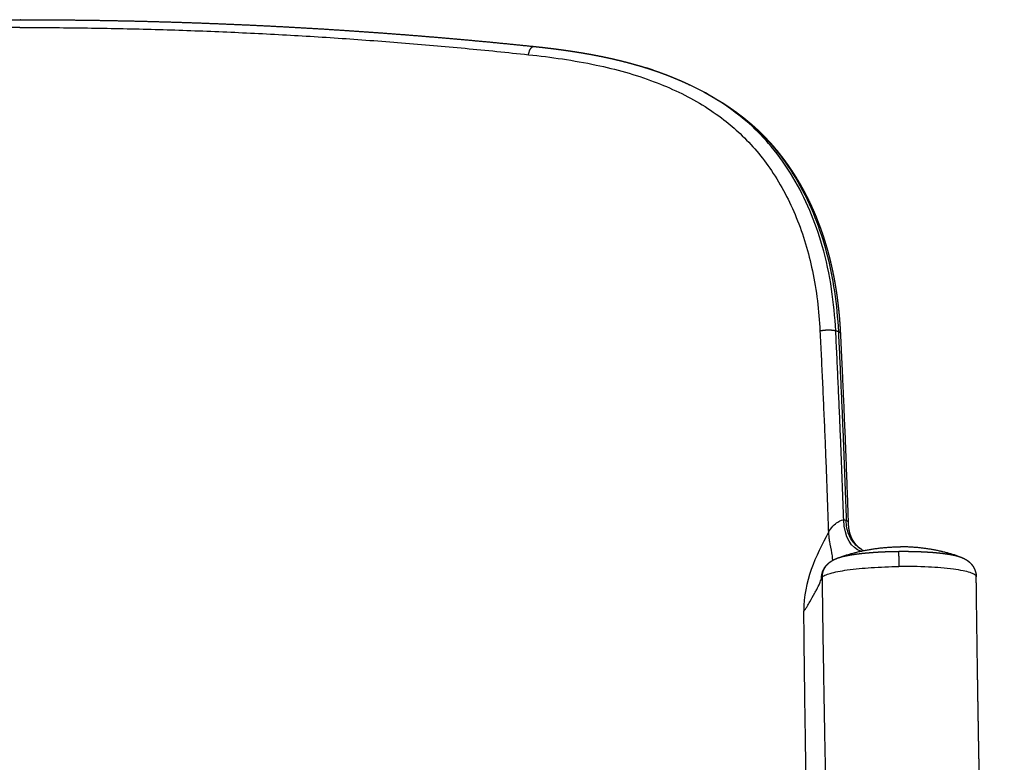
# Model space of a CAD drawing. Units: millimetres. Extents: x -1893 to 946, y -395 to 1348.
# Drawn here: x 36 to 253, y 1085 to 1248 of the extents above; entities that cross this region are included whole.
import ezdxf

# ---------------------------------------------------------------- set-up
doc = ezdxf.new("R2010")
doc.units = ezdxf.units.MM
doc.header["$MEASUREMENT"] = 0
doc.layers.add('Crea2D$visibili$linee', color=18, linetype='Continuous', true_color=0x000000)
doc.layers.add('Crea2D$visibili$tangenti', color=18, linetype='Continuous', true_color=0x000000)

msp = doc.modelspace()

# ---------------------------------------------------------------- linework, layer by layer
at = {"layer": 'Crea2D$visibili$linee'}
for points, weights, knots in [([(-76.64, 1242.53), (-73.35, 1242.87), (-70.06, 1243.2), (-66.76, 1243.52), (-63.42, 1243.83), (-60.08, 1244.14), (-56.74, 1244.42), (-53.37, 1244.71), (-50, 1244.99), (-46.62, 1245.24), (-43.23, 1245.5), (-39.83, 1245.75), (-36.44, 1245.97), (-33.02, 1246.2), (-29.6, 1246.42), (-26.17, 1246.61), (-22.74, 1246.81), (-19.3, 1246.99), (-15.86, 1247.16), (-12.4, 1247.32), (-8.95, 1247.47), (-5.49, 1247.6), (-2.02, 1247.74), (1.44, 1247.85), (4.91, 1247.95), (8.38, 1248.05), (11.85, 1248.14), (15.33, 1248.2), (18.8, 1248.27), (22.27, 1248.32), (25.74, 1248.35), (29.21, 1248.39), (32.67, 1248.4), (36.14, 1248.4), (36.19, 1248.4), (36.24, 1248.4), (36.29, 1248.4)], [1, 0.999992786945, 0.999992786945, 1, 0.999992865949, 0.999992865949, 1, 0.999992697838, 0.999992697838, 1, 0.999992632048, 0.999992632048, 1, 0.999992541937, 0.999992541937, 1, 0.999992477687, 0.999992477687, 1, 0.99999242127, 0.99999242127, 1, 0.999992391943, 0.999992391943, 1, 0.999992371745, 0.999992371745, 1, 0.999992435087, 0.999992435087, 1, 0.999992336618, 0.999992336618, 1, 1, 1, 1], [0, 0, 0, 0, 9.924881, 9.924881, 9.924881, 19.990252, 19.990252, 19.990252, 30.136528, 30.136528, 30.136528, 40.352179, 40.352179, 40.352179, 50.63233, 50.63233, 50.63233, 60.965853, 60.965853, 60.965853, 71.341298, 71.341298, 71.341298, 81.745832, 81.745832, 81.745832, 92.165592, 92.165592, 92.165592, 102.584303, 102.584303, 102.584303, 112.978328, 112.978328, 112.978328, 113.136108, 113.136108, 113.136108, 113.136108]), ([(36.29, 1248.4), (36.35, 1248.4), (36.4, 1248.4), (36.45, 1248.4), (39.92, 1248.4), (43.38, 1248.39), (46.85, 1248.35), (50.32, 1248.32), (53.79, 1248.27), (57.26, 1248.2), (60.74, 1248.14), (64.21, 1248.05), (67.68, 1247.95), (71.15, 1247.85), (74.61, 1247.74), (78.08, 1247.6), (81.54, 1247.47), (84.99, 1247.32), (88.44, 1247.16), (91.89, 1246.99), (95.33, 1246.81), (98.76, 1246.61), (102.19, 1246.42), (105.61, 1246.2), (109.02, 1245.97), (112.42, 1245.75), (115.82, 1245.5), (119.21, 1245.24), (122.59, 1244.99), (125.96, 1244.71), (129.33, 1244.42), (132.67, 1244.14), (136.01, 1243.83), (139.35, 1243.52), (142.64, 1243.2), (145.94, 1242.87), (149.23, 1242.53)], [1, 1, 1, 1, 0.999992336618, 0.999992336618, 1, 0.999992435087, 0.999992435087, 1, 0.999992371745, 0.999992371745, 1, 0.999992391943, 0.999992391943, 1, 0.99999242127, 0.99999242127, 1, 0.999992477687, 0.999992477687, 1, 0.999992541937, 0.999992541937, 1, 0.999992632048, 0.999992632048, 1, 0.999992697838, 0.999992697838, 1, 0.999992865949, 0.999992865949, 1, 0.999992786944, 0.999992786944, 1], [1.164361, 1.164361, 1.164361, 1.164361, 1.322098, 1.322098, 1.322098, 11.716123, 11.716123, 11.716123, 22.134834, 22.134834, 22.134834, 32.554594, 32.554594, 32.554594, 42.959128, 42.959128, 42.959128, 53.334573, 53.334573, 53.334573, 63.668096, 63.668096, 63.668096, 73.948247, 73.948247, 73.948247, 84.163898, 84.163898, 84.163898, 94.310175, 94.310175, 94.310175, 104.375545, 104.375545, 104.375545, 114.300426, 114.300426, 114.300426, 114.300426]), ([(149.27, 1242.53), (150.24, 1242.43), (151.21, 1242.32), (152.17, 1242.2), (153.04, 1242.1), (153.9, 1241.99), (154.77, 1241.88), (155.57, 1241.77), (156.37, 1241.66), (157.17, 1241.54), (157.98, 1241.42), (158.78, 1241.29), (159.59, 1241.16), (160.45, 1241.02), (161.32, 1240.87), (162.18, 1240.71), (163.07, 1240.54), (163.96, 1240.36), (164.84, 1240.18), (165.7, 1240), (166.55, 1239.81), (167.41, 1239.61), (168.22, 1239.41), (169.03, 1239.21), (169.84, 1239), (170.64, 1238.79), (171.43, 1238.57), (172.23, 1238.34), (173.02, 1238.11), (173.8, 1237.87), (174.59, 1237.62), (175.37, 1237.37), (176.15, 1237.1), (176.92, 1236.83), (177.68, 1236.56), (178.43, 1236.28), (179.17, 1235.98), (179.88, 1235.7), (180.58, 1235.41), (181.27, 1235.11), (181.93, 1234.83), (182.57, 1234.54), (183.21, 1234.24), (183.31, 1234.19), (183.41, 1234.14), (183.51, 1234.09)], [1, 0.999980160047, 0.999980160047, 1, 0.999982270046, 0.999982270046, 1, 0.999982057106, 0.999982057106, 1, 0.999976731407, 0.999976731407, 1, 0.999966345175, 0.999966345175, 1, 0.999956374145, 0.999956374145, 1, 0.999951645597, 0.999951645597, 1, 0.999947569983, 0.999947569983, 1, 0.999940144276, 0.999940144276, 1, 0.999930420972, 0.999930420972, 1, 0.999918958783, 0.999918958783, 1, 0.999911056907, 0.999911056907, 1, 0.999911681656, 0.999911681656, 1, 0.999916110416, 0.999916110416, 1, 1, 1, 1], [0, 0, 0, 0, 2.918593, 2.918593, 2.918593, 5.532106, 5.532106, 5.532106, 7.961479, 7.961479, 7.961479, 10.409808, 10.409808, 10.409808, 13.035866, 13.035866, 13.035866, 15.754764, 15.754764, 15.754764, 18.380739, 18.380739, 18.380739, 20.893606, 20.893606, 20.893606, 23.363494, 23.363494, 23.363494, 25.834311, 25.834311, 25.834311, 28.299991, 28.299991, 28.299991, 30.703166, 30.703166, 30.703166, 32.977296, 32.977296, 32.977296, 35.107578, 35.107578, 35.107578, 35.49373, 35.49373, 35.49373, 35.49373]), ([(190.61, 1230.23), (190.75, 1230.14), (190.88, 1230.06), (191.01, 1229.98), (191.51, 1229.65), (192, 1229.32), (192.49, 1228.98), (192.97, 1228.65), (193.45, 1228.31), (193.91, 1227.97), (194.38, 1227.62), (194.84, 1227.27), (195.3, 1226.91), (195.75, 1226.55), (196.19, 1226.19), (196.63, 1225.81), (197.06, 1225.45), (197.49, 1225.08), (197.9, 1224.7), (198.32, 1224.32), (198.73, 1223.94), (199.13, 1223.54), (199.53, 1223.15), (199.92, 1222.75), (200.31, 1222.35), (200.7, 1221.94), (201.09, 1221.52), (201.47, 1221.1), (201.83, 1220.68), (202.2, 1220.26), (202.55, 1219.83), (202.91, 1219.41), (203.25, 1218.98), (203.59, 1218.54), (203.96, 1218.06), (204.33, 1217.58), (204.68, 1217.09), (205.09, 1216.53), (205.48, 1215.96), (205.87, 1215.38), (206.31, 1214.71), (206.74, 1214.04), (207.15, 1213.36), (207.62, 1212.58), (208.07, 1211.8), (208.49, 1211.01), (208.96, 1210.15), (209.41, 1209.28), (209.83, 1208.4), (210.26, 1207.51), (210.66, 1206.6), (211.05, 1205.69), (211.4, 1204.85), (211.74, 1204), (212.06, 1203.15), (212.34, 1202.39), (212.61, 1201.63), (212.86, 1200.87), (213.08, 1200.18), (213.3, 1199.5), (213.5, 1198.8), (213.7, 1198.15), (213.88, 1197.5), (214.05, 1196.85), (214.22, 1196.2), (214.39, 1195.54), (214.54, 1194.89), (214.7, 1194.22), (214.85, 1193.55), (214.98, 1192.88), (215.13, 1192.2), (215.26, 1191.51), (215.38, 1190.83), (215.5, 1190.16), (215.61, 1189.49), (215.72, 1188.81), (215.82, 1188.18), (215.91, 1187.54), (215.99, 1186.9), (216.07, 1186.3), (216.14, 1185.71), (216.2, 1185.12), (216.27, 1184.55), (216.32, 1183.98), (216.38, 1183.41), (216.43, 1182.81), (216.48, 1182.2), (216.52, 1181.6), (216.57, 1180.92), (216.61, 1180.24), (216.64, 1179.56)], [1, 1, 1, 1, 0.999916181443, 0.999916181443, 1, 0.999913867901, 0.999913867901, 1, 0.999908822874, 0.999908822874, 1, 0.999905995889, 0.999905995889, 1, 0.999903482547, 0.999903482547, 1, 0.999899396378, 0.999899396378, 1, 0.999896124754, 0.999896124754, 1, 0.999896221555, 0.999896221555, 1, 0.999904720488, 0.999904720488, 1, 0.999910426254, 0.999910426254, 1, 0.999899249673, 0.999899249673, 1, 0.99987390792, 0.99987390792, 1, 0.999843239418, 0.999843239418, 1, 0.999815421601, 0.999815421601, 1, 0.999797458066, 0.999797458066, 1, 0.999806892624, 0.999806892624, 1, 0.999845421386, 0.999845421386, 1, 0.999885479077, 0.999885479077, 1, 0.99991434244, 0.99991434244, 1, 0.999930797992, 0.999930797992, 1, 0.999937280556, 0.999937280556, 1, 0.999939628921, 0.999939628921, 1, 0.999942590401, 0.999942590401, 1, 0.999948621081, 0.999948621081, 1, 0.999956900129, 0.999956900129, 1, 0.999964916197, 0.999964916197, 1, 1, 1, 1, 0.999967321767, 0.999967321767, 1, 0.999962246576, 0.999962246576, 1], [11.136215, 11.136215, 11.136215, 11.136215, 11.686163, 11.686163, 11.686163, 13.470347, 13.470347, 13.470347, 15.221081, 15.221081, 15.221081, 16.964494, 16.964494, 16.964494, 18.686667, 18.686667, 18.686667, 20.381446, 20.381446, 20.381446, 22.06083, 22.06083, 22.06083, 23.74813, 23.74813, 23.74813, 25.44692, 25.44692, 25.44692, 27.112675, 27.112675, 27.112675, 28.77464, 28.77464, 28.77464, 30.585842, 30.585842, 30.585842, 32.668558, 32.668558, 32.668558, 35.066299, 35.066299, 35.066299, 37.767527, 37.767527, 37.767527, 40.70361, 40.70361, 40.70361, 43.670924, 43.670924, 43.670924, 46.40678, 46.40678, 46.40678, 48.823022, 48.823022, 48.823022, 50.987488, 50.987488, 50.987488, 53.020909, 53.020909, 53.020909, 55.03816, 55.03816, 55.03816, 57.097373, 57.097373, 57.097373, 59.183325, 59.183325, 59.183325, 61.226659, 61.226659, 61.226659, 63.16436, 63.16436, 63.16436, 64.958299, 64.958299, 64.958299, 66.73297, 66.73297, 66.73297, 68.544674, 68.544674, 68.544674, 70.59135, 70.59135, 70.59135, 70.59135]), ([(218.37, 1137.55), (218.38, 1137.33), (218.4, 1137.1), (218.42, 1136.88), (218.44, 1136.66), (218.48, 1136.43), (218.52, 1136.21), (218.6, 1135.77), (218.73, 1135.34), (218.89, 1134.93), (219.05, 1134.52), (219.25, 1134.13), (219.49, 1133.76), (219.53, 1133.7), (219.56, 1133.65), (219.6, 1133.6), (219.81, 1133.3), (220.04, 1133.02), (220.3, 1132.76), (220.5, 1132.56), (220.71, 1132.38), (220.93, 1132.2)], [1, 0.999535481396, 0.999535481396, 1, 0.999435753948, 0.999435753948, 1, 0.997150871443, 0.997150871443, 1, 0.996650456766, 0.996650456766, 1, 1, 1, 1, 0.997467229995, 0.997467229995, 1, 0.998442494799, 0.998442494799, 1], [0, 0, 0, 0, 0.672203, 0.672203, 0.672203, 1.345862, 1.345862, 1.345862, 2.68678, 2.68678, 2.68678, 4.003909, 4.003909, 4.003909, 4.216025, 4.216025, 4.216025, 5.308132, 5.308132, 5.308132, 6.150918, 6.150918, 6.150918, 6.150918]), ([(213.52, 1128.39), (213.73, 1128.65), (213.98, 1128.89), (214.24, 1129.1), (214.47, 1129.28), (214.71, 1129.44), (214.96, 1129.58), (215.17, 1129.7), (215.38, 1129.8), (215.6, 1129.9), (215.77, 1129.97), (215.94, 1130.04), (216.11, 1130.11)], [1, 0.99627962898, 0.99627962898, 1, 0.997954818587, 0.997954818587, 1, 0.99911195531, 0.99911195531, 1, 1, 1, 1], [0, 0, 0, 0, 1.013167, 1.013167, 1.013167, 1.882621, 1.882621, 1.882621, 2.59942, 2.59942, 2.59942, 3.516985, 3.516985, 3.516985, 3.516985]), ([(242.81, 1130.39), (242.85, 1130.38), (242.89, 1130.36), (242.94, 1130.34), (243.16, 1130.27), (243.37, 1130.18), (243.58, 1130.09), (243.82, 1129.98), (244.05, 1129.85), (244.27, 1129.72), (244.56, 1129.54), (244.84, 1129.33), (245.09, 1129.1), (245.32, 1128.88), (245.52, 1128.65), (245.71, 1128.39), (245.81, 1128.24), (245.91, 1128.08), (245.99, 1127.92), (246.32, 1127.31), (246.5, 1126.63), (246.51, 1125.94)], [1, 1, 1, 1, 0.999401132837, 0.999401132837, 1, 0.998688547886, 0.998688547886, 1, 0.996682601838, 0.996682601838, 1, 0.996512844132, 0.996512844132, 1, 0.998741269118, 0.998741269118, 1, 0.980831615234, 0.980831615234, 1], [0.000039, 0.000039, 0.000039, 0.000039, 0.236706, 0.236706, 0.236706, 0.925599, 0.925599, 0.925599, 1.712838, 1.712838, 1.712838, 2.735153, 2.735153, 2.735153, 3.680476, 3.680476, 3.680476, 4.226263, 4.226263, 4.226263, 6.299189, 6.299189, 6.299189, 6.299189]), ([(252.67, 897.2), (252.48, 902.83), (252.28, 908.42), (252.08, 913.96), (251.88, 919.51), (251.68, 925.02), (251.48, 930.49), (251.28, 935.95), (251.08, 941.38), (250.89, 946.77), (250.69, 952.15), (250.5, 957.5), (250.32, 962.81), (250.22, 965.46), (250.13, 968.1), (250.04, 970.74), (249.95, 973.39), (249.87, 976.04), (249.78, 978.71), (249.73, 980.05), (249.69, 981.39), (249.65, 982.73), (249.6, 984.07), (249.56, 985.42), (249.52, 986.76), (249.48, 988.11), (249.44, 989.46), (249.39, 990.81), (249.35, 992.16), (249.31, 993.51), (249.27, 994.87), (249.23, 996.23), (249.19, 997.61), (249.15, 998.98), (249.11, 1000.35), (249.07, 1001.73), (249.03, 1003.1), (248.95, 1005.85), (248.87, 1008.58), (248.8, 1011.21), (248.77, 1012.47), (248.73, 1013.71), (248.7, 1014.93), (248.66, 1016.26), (248.63, 1017.57), (248.59, 1018.87), (248.56, 1020.07), (248.53, 1021.27), (248.5, 1022.48), (248.47, 1023.78), (248.43, 1025.1), (248.4, 1026.43), (248.37, 1027.65), (248.34, 1028.87), (248.31, 1030.1), (248.27, 1031.42), (248.24, 1032.74), (248.21, 1034.07), (248.18, 1035.29), (248.15, 1036.53), (248.12, 1037.79), (248.08, 1039.16), (248.05, 1040.54), (248.02, 1041.96), (247.96, 1044.56), (247.89, 1047.25), (247.83, 1050), (247.77, 1052.98), (247.7, 1056.03), (247.63, 1059.17), (247.57, 1062.06), (247.51, 1065.03), (247.45, 1068.06), (247.38, 1071.35), (247.31, 1074.72), (247.25, 1078.18), (247.12, 1085.16), (246.99, 1092.13), (246.88, 1099.11), (246.76, 1106.76), (246.65, 1114.42), (246.55, 1122.07), (246.54, 1123.35), (246.52, 1124.64), (246.51, 1125.94)], [1.18726273249, 1.18726273249, 1.18726273249, 1.18726273249, 1.18726273249, 1.18726273249, 1.18726273249, 1.18726273249, 1.18726273249, 1.18726273249, 1.18726273249, 1.18726273249, 1.18726273249, 1.18726273249, 1.18726273249, 1.18726273249, 1.18726273249, 1.18726273249, 1.18726273249, 1.18726273249, 1.18726273249, 1.18726273249, 1.18726273249, 1.18726273249, 1.18726273249, 1.18726273249, 1.18726273249, 1.18726273249, 1.18726273249, 1.18726273249, 1.18726273249, 1.18726273249, 1.18726273249, 1.18726273249, 1.18726273249, 1.18726273249, 1.18726273249, 1.18726273249, 1.18726273249, 1.18726273249, 1.18726273249, 1.18726273249, 1.18726273249, 1.18726273249, 1.18726273249, 1.18726273249, 1.18726273249, 1.18726273249, 1.18726273249, 1.18726273249, 1.18726273249, 1.18726273249, 1.18726273249, 1.18726273249, 1.18726273249, 1.18726273249, 1.18726273249, 1.18726273249, 1.18726273249, 1.18726273249, 1.18726273249, 1.18726273249, 1.18726273249, 1.18726273249, 1.18726273249, 1.18726273249, 1.18726273249, 1.18726273249, 1.18726273249, 1.18726273249, 1.18726273249, 1.18726273249, 1.18726273249, 1.18726273249, 1.18726273249, 1.18726273249, 1.18726186657, 1.18726186657, 1.18726273249, 1.18726149733, 1.18726149733, 1.18726273249, 1.18726273249, 1.18726273249, 1.18726273249], [0, 0, 0, 0, 16.919742, 16.919742, 16.919742, 33.543556, 33.543556, 33.543556, 49.886701, 49.886701, 49.886701, 65.96534, 65.96534, 65.96534, 73.91469, 73.91469, 73.91469, 81.888971, 81.888971, 81.888971, 85.911443, 85.911443, 85.911443, 89.949242, 89.949242, 89.949242, 93.993591, 93.993591, 93.993591, 98.062138, 98.062138, 98.062138, 102.169632, 102.169632, 102.169632, 106.292814, 106.292814, 106.292814, 114.405616, 114.405616, 114.405616, 118.130833, 118.130833, 118.130833, 122.068555, 122.068555, 122.068555, 125.677981, 125.677981, 125.677981, 129.631994, 129.631994, 129.631994, 133.303512, 133.303512, 133.303512, 137.279075, 137.279075, 137.279075, 141.007202, 141.007202, 141.007202, 145.178338, 145.178338, 145.178338, 153.235292, 153.235292, 153.235292, 162.422443, 162.422443, 162.422443, 171.340367, 171.340367, 171.340367, 181.495626, 181.495626, 181.495626, 202.426245, 202.426245, 202.426245, 225.389506, 225.389506, 225.389506, 229.294352, 229.294352, 229.294352, 229.294352])]:
    msp.add_rational_spline(points, weights, degree=3, knots=knots, dxfattribs=at)
msp.add_open_spline([(216.64, 1179.55), (216.71, 1178.12), (216.78, 1176.68), (216.85, 1175.25), (216.91, 1173.91), (216.98, 1172.56), (217.04, 1171.22), (217.1, 1169.93), (217.15, 1168.65), (217.21, 1167.37), (217.26, 1166.17), (217.32, 1164.96), (217.37, 1163.76), (217.42, 1162.64), (217.46, 1161.53), (217.51, 1160.41), (217.55, 1159.4), (217.59, 1158.39), (217.64, 1157.38), (217.67, 1156.46), (217.71, 1155.55), (217.75, 1154.64), (217.78, 1153.81), (217.81, 1152.98), (217.84, 1152.15), (217.87, 1151.38), (217.9, 1150.6), (217.93, 1149.83), (217.96, 1149.08), (217.99, 1148.34), (218.02, 1147.59), (218.05, 1146.84), (218.07, 1146.1), (218.1, 1145.36), (218.13, 1144.61), (218.15, 1143.86), (218.18, 1143.11), (218.21, 1142.37), (218.23, 1141.62), (218.26, 1140.87), (218.29, 1140.13), (218.31, 1139.38), (218.34, 1138.64), (218.35, 1138.29), (218.36, 1137.93), (218.37, 1137.58)], degree=3, knots=[0, 0, 0, 0, 4.411335, 4.411335, 4.411335, 8.547147, 8.547147, 8.547147, 12.484184, 12.484184, 12.484184, 16.181368, 16.181368, 16.181368, 19.596926, 19.596926, 19.596926, 22.700318, 22.700318, 22.700318, 25.495019, 25.495019, 25.495019, 28.032253, 28.032253, 28.032253, 30.396419, 30.396419, 30.396419, 32.68078, 32.68078, 32.68078, 34.953819, 34.953819, 34.953819, 37.235899, 37.235899, 37.235899, 39.517458, 39.517458, 39.517458, 41.786048, 41.786048, 41.786048, 42.85926, 42.85926, 42.85926, 42.85926], dxfattribs=at)
for points, weights in [([(216.39, 1130.21), (222.92, 1132.54), (229.86, 1132.54)], [1, 0.985283800145, 1]), ([(221.32, 1131.94), (221.54, 1131.82), (221.77, 1131.71)], [1, 0.999230977535, 1]), ([(242.46, 1130.51), (236.33, 1132.54), (229.86, 1132.54)], [1, 0.987196049616, 1])]:
    msp.add_rational_spline(points, weights, degree=2, dxfattribs=at)
at = {"layer": 'Crea2D$visibili$tangenti'}
for points, weights, degree in [([(36.29, 1246.69), (-19.77, 1246.7), (-75.51, 1240.71)], [1, 0.998566798825, 1], 2), ([(36.29, 1246.69), (92.36, 1246.7), (148.1, 1240.71)], [1, 0.998566799014, 1], 2), ([(148.1, 1240.71), (148.33, 1241.85), (148.78, 1242.58), (149.27, 1242.53)], [1, 0.83543114449, 0.80934103829, 0.921729730497], 3), ([(175.52, 1237.3), (174.65, 1237.6), (173.76, 1237.87)], [1, 0.999933622569, 1], 2), ([(215.62, 1180), (214.79, 1180.22), (213.36, 1180.21), (212.16, 1179.97)], [1, 0.806804102424, 0.806824625374, 1], 3), ([(212.16, 1179.97), (213.27, 1157.87), (214.02, 1135.75)], [1, 0.999968095095, 1], 2), ([(217.38, 1138.5), (216.66, 1159.25), (215.62, 1180)], [1, 0.999971904901, 1], 2), ([(216.2, 1179.84), (217.22, 1159.1), (217.93, 1138.36)], [1, 0.999971988921, 1], 2), ([(216.2, 1179.84), (216.47, 1179.76), (216.63, 1179.67), (216.64, 1179.55)], [1, 0.925060128707, 0.878577938373, 0.860552143937], 3), ([(229.44, 1131.55), (229.45, 1131.18), (229.46, 1129.91), (229.48, 1128.21)], [1, 0.881923143118, 0.881922130715, 1], 3), ([(212.49, 1125.59), (212.47, 1127.21), (213.53, 1128.42)], [1, 0.933727389514, 1], 2), ([(213.6, 1128.49), (212.65, 1127.41), (212.62, 1125.98)], [1, 0.939436075553, 1], 2), ([(212.62, 1125.84), (212.53, 1125.73), (212.49, 1125.59)], [1, 0.989963651838, 1], 2), ([(212.62, 1125.84), (213.19, 1081.84), (214.4, 1037.86)], [1, 0.999973197228, 1], 2), ([(210.13, 1036.86), (209.01, 1077.64), (208.62, 1118.42)], [1, 0.999959723153, 1], 2)]:
    msp.add_rational_spline(points, weights, degree=degree, dxfattribs=at)
for points, knots in [([(148.1, 1240.71), (153.09, 1240.19), (162.45, 1238.85), (175.36, 1235.3), (184.7, 1230.88), (190.82, 1226.68), (196.2, 1222.12), (202.02, 1215.17), (207.38, 1204.9), (210.92, 1192.93), (211.94, 1184.43), (212.16, 1179.97)], [0, 0, 0, 0, 15.036609, 28.325214, 40.077365, 45.892129, 50.553956, 61.211845, 72.905173, 85.130641, 98.50772, 98.50772, 98.50772, 98.50772]), ([(215.62, 1180), (215.47, 1183.07), (214.85, 1189.38), (212.42, 1200.97), (207.96, 1211.66), (201.87, 1220.35), (194.68, 1227.76), (188.21, 1231.85), (183.51, 1234.09)], [0, 0, 0, 0, 9.242291, 18.981503, 35.474054, 43.699042, 50.705722, 66.363404, 66.363404, 66.363404, 66.363404]), ([(184.86, 1233.45), (187.28, 1232.25), (191.84, 1229.63), (197.83, 1224.95), (203.05, 1219.35), (207.54, 1212.73), (211.14, 1205.24), (214.7, 1194.32), (215.9, 1185.76), (216.2, 1179.84)], [0, 0, 0, 0, 8.097068, 15.741003, 22.742624, 31.013527, 39.654116, 47.612916, 65.407845, 65.407845, 65.407845, 65.407845]), ([(214.02, 1135.75), (214.28, 1136.23), (214.64, 1136.69), (215.37, 1137.45), (215.73, 1137.75), (216.69, 1138.42), (217.12, 1138.57), (217.38, 1138.5)], [-1, -1, -1, -1, -0.75, -0.75, -0.5, -0.5, 0, 0, 0, 0]), ([(221.32, 1131.94), (220.85, 1132.22), (220.42, 1132.55), (219.38, 1133.57), (218.85, 1134.35), (218.14, 1136.17), (217.94, 1137.19), (217.93, 1138.36)], [-0.6453042, -0.6453042, -0.6453042, -0.6453042, -0.5, -0.5, -0.25, -0.25, 0, 0, 0, 0]), ([(214.02, 1135.75), (212.6, 1133.13), (211.26, 1130.44), (209.24, 1124.66), (208.59, 1121.63), (208.62, 1118.42)], [0, 0, 0, 0, 0.500631, 0.500631, 1, 1, 1, 1]), ([(214.02, 1135.75), (214.05, 1135.4), (214.11, 1134.72), (214.28, 1133.19), (214.63, 1131.84), (214.83, 1130.51), (214.87, 1129.97), (214.92, 1129.64), (214.95, 1129.57)], [0, 0, 0, 0, 1.077507, 2.032611, 4.618663, 5.258532, 6.049362, 6.25816, 6.25816, 6.25816, 6.25816]), ([(212.62, 1125.84), (212.68, 1125.93), (212.88, 1126.1), (213.47, 1126.42), (214.54, 1126.78), (216.2, 1127.16), (219.2, 1127.64), (223.68, 1128.05), (227.46, 1128.19), (229.48, 1128.21)], [0, 0, 0, 0, 0.331326, 0.772132, 2.010243, 3.719062, 5.854068, 11.137787, 17.198641, 17.198641, 17.198641, 17.198641]), ([(246.51, 1125.94), (246.51, 1126.02), (246.43, 1126.22), (245.99, 1126.58), (245.03, 1126.95), (243.46, 1127.33), (240.39, 1127.81), (235.67, 1128.17), (231.65, 1128.23), (229.48, 1128.21)], [0, 0, 0, 0, 0.258668, 0.602671, 1.677413, 3.30706, 5.453724, 10.996728, 17.506374, 17.506374, 17.506374, 17.506374]), ([(208.62, 1118.42), (208.74, 1118.56), (209, 1118.89), (209.43, 1119.58), (210.1, 1120.77), (210.8, 1122.01), (211.55, 1123.36), (212, 1124.23), (212.33, 1125.05), (212.43, 1125.41), (212.49, 1125.59)], [0, 0, 0, 0, 0.548181, 1.261117, 2.431111, 4.657754, 5.515059, 7.063063, 7.587106, 8.175128, 8.175128, 8.175128, 8.175128])]:
    msp.add_open_spline(points, degree=3, knots=knots, dxfattribs=at)
for points, degree in [([(216.2, 1179.84), (215.91, 1179.92), (215.62, 1180)], 2), ([(221.15, 1131.58), (219.14, 1132.22), (217.51, 1134.55), (217.38, 1138.5)], 3), ([(217.93, 1138.36), (217.75, 1138.4), (217.56, 1138.45), (217.38, 1138.5)], 3), ([(217.93, 1138.36), (218.22, 1138.28), (218.35, 1137.96), (218.37, 1137.55)], 3), ([(212.62, 1125.98), (212.62, 1125.94), (212.62, 1125.89), (212.62, 1125.84)], 3)]:
    msp.add_open_spline(points, degree=degree, dxfattribs=at)
for points, weights, knots in [([(216.11, 1130.11), (216.14, 1130.11), (216.16, 1130.12), (216.18, 1130.13), (216.32, 1130.18), (216.46, 1130.22), (216.62, 1130.27), (216.78, 1130.32), (216.95, 1130.37), (217.14, 1130.41), (217.32, 1130.46), (217.51, 1130.5), (217.71, 1130.55), (217.92, 1130.59), (218.13, 1130.63), (218.35, 1130.67), (218.58, 1130.72), (218.81, 1130.76), (219.05, 1130.8), (219.3, 1130.84), (219.55, 1130.87), (219.81, 1130.91), (220.07, 1130.95), (220.33, 1130.98), (220.61, 1131.02), (220.89, 1131.05), (221.17, 1131.08), (221.46, 1131.12), (221.75, 1131.15), (222.05, 1131.18), (222.36, 1131.21), (222.66, 1131.23), (222.97, 1131.26), (223.29, 1131.29), (223.6, 1131.31), (223.92, 1131.34), (224.25, 1131.36), (224.58, 1131.38), (224.91, 1131.4), (225.24, 1131.42), (225.58, 1131.44), (225.91, 1131.45), (226.25, 1131.47), (226.6, 1131.48), (226.95, 1131.5), (227.3, 1131.51), (227.65, 1131.52), (228.01, 1131.53), (228.36, 1131.54), (228.72, 1131.54), (229.08, 1131.55), (229.44, 1131.55)], [1.09717672176, 1.09717672176, 1.09717672176, 1.09717672176, 1.09717672176, 1.09717672176, 1.09717672176, 1.09717672176, 1.09717672176, 1.09717672176, 1.09717672176, 1.09717672176, 1.09717672176, 1.09717672176, 1.09717672176, 1.09717672176, 1.09717672176, 1.09717672176, 1.09717672176, 1.09717672176, 1.09717672176, 1.09717672176, 1.09717672176, 1.09717672176, 1.09717672176, 1.09717672176, 1.09717672176, 1.09717672176, 1.09717672176, 1.09717672176, 1.09717672176, 1.09717672176, 1.09717672176, 1.09717672176, 1.09717672176, 1.09717672176, 1.09717672176, 1.09717672176, 1.09717672176, 1.09717672176, 1.09717672176, 1.09717672176, 1.09717672176, 1.09717672176, 1.09717672176, 1.09717672176, 1.09717672176, 1.09717672176, 1.09717672176, 1.06377812766, 1.03139620305, 1], [0.1676825, 0.1676825, 0.1676825, 0.1676825, 0.1758439, 0.1758439, 0.1758439, 0.2271266, 0.2271266, 0.2271266, 0.2784088, 0.2784088, 0.2784088, 0.3296933, 0.3296933, 0.3296933, 0.380981, 0.380981, 0.380981, 0.4322695, 0.4322695, 0.4322695, 0.4835624, 0.4835624, 0.4835624, 0.5348562, 0.5348562, 0.5348562, 0.5861546, 0.5861546, 0.5861546, 0.6374554, 0.6374554, 0.6374554, 0.6887592, 0.6887592, 0.6887592, 0.7400686, 0.7400686, 0.7400686, 0.791381, 0.791381, 0.791381, 0.8426788, 0.8426788, 0.8426788, 0.8946115, 0.8946115, 0.8946115, 0.9471551, 0.9471551, 0.9471551, 1, 1, 1, 1]), ([(229.44, 1131.55), (229.81, 1131.56), (230.17, 1131.56), (230.53, 1131.56), (230.89, 1131.56), (231.25, 1131.56), (231.6, 1131.55), (231.96, 1131.55), (232.31, 1131.54), (232.66, 1131.54), (233.01, 1131.53), (233.36, 1131.52), (233.7, 1131.51), (234.05, 1131.49), (234.39, 1131.48), (234.72, 1131.46), (235.06, 1131.45), (235.39, 1131.43), (235.71, 1131.41), (236.03, 1131.39), (236.35, 1131.37), (236.66, 1131.35), (236.97, 1131.33), (237.28, 1131.3), (237.58, 1131.27), (237.87, 1131.25), (238.16, 1131.22), (238.45, 1131.19), (238.73, 1131.16), (239, 1131.13), (239.26, 1131.1), (239.53, 1131.06), (239.78, 1131.03), (240.03, 1130.99), (240.27, 1130.96), (240.51, 1130.92), (240.73, 1130.88), (240.96, 1130.84), (241.17, 1130.8), (241.38, 1130.76), (241.58, 1130.72), (241.77, 1130.68), (241.95, 1130.63), (242.13, 1130.59), (242.3, 1130.55), (242.46, 1130.5), (242.58, 1130.46), (242.7, 1130.43), (242.81, 1130.39)], [1, 1.03139178985, 1.06376902417, 1.09716263782, 1.09716263782, 1.09716263782, 1.09716263782, 1.09716263782, 1.09716263782, 1.09716263782, 1.09716263782, 1.09716263782, 1.09716263782, 1.09716263782, 1.09716263782, 1.09716263782, 1.09716263782, 1.09716263782, 1.09716263782, 1.09716263782, 1.09716263782, 1.09716263782, 1.09716263782, 1.09716263782, 1.09716263782, 1.09716263782, 1.09716263782, 1.09716263782, 1.09716263782, 1.09716263782, 1.09716263782, 1.09716263782, 1.09716263782, 1.09716263782, 1.09716263782, 1.09716263782, 1.09716263782, 1.09716263782, 1.09716263782, 1.09716263782, 1.09716263782, 1.09716263782, 1.09716263782, 1.09716263782, 1.09716263782, 1.09716263782, 1.06376902417, 1.03139178985, 1], [0, 0, 0, 0, 0.0479445, 0.0479445, 0.0479445, 0.0954294, 0.0954294, 0.0954294, 0.1429472, 0.1429472, 0.1429472, 0.1904607, 0.1904607, 0.1904607, 0.2379777, 0.2379777, 0.2379777, 0.2854926, 0.2854926, 0.2854926, 0.3330045, 0.3330045, 0.3330045, 0.3805142, 0.3805142, 0.3805142, 0.4280189, 0.4280189, 0.4280189, 0.4755226, 0.4755226, 0.4755226, 0.5230209, 0.5230209, 0.5230209, 0.570519, 0.570519, 0.570519, 0.6180119, 0.6180119, 0.6180119, 0.6655046, 0.6655046, 0.6655046, 0.7129935, 0.7129935, 0.7129935, 0.7503351, 0.7503351, 0.7503351, 0.7503351])]:
    msp.add_rational_spline(points, weights, degree=3, knots=knots, dxfattribs=at)

doc.saveas('drawing.dxf')
